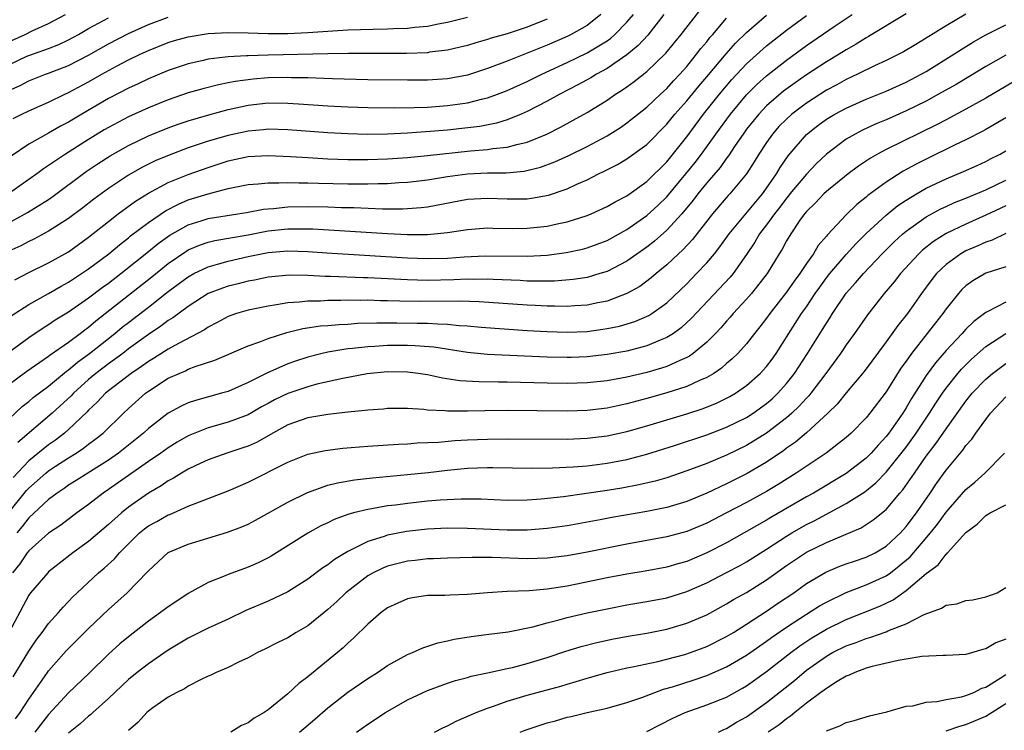
# Model space of a CAD drawing. Units: inches. Extents: x 2613000 to 2616000, y 1491000 to 1494000.
# Drawn here: x 2613300 to 2613399, y 1491385 to 1491456 of the extents above; entities that cross this region are included whole.
import ezdxf

# ---------------------------------------------------------------- set-up
doc = ezdxf.new("R2010")
doc.units = ezdxf.units.IN
doc.header["$MEASUREMENT"] = 0
doc.layers.add('LD26131491_2ft', color=214, linetype='Continuous')

msp = doc.modelspace()

# ---------------------------------------------------------------- linework, layer by layer
at = {"layer": 'LD26131491_2ft'}
for points, elevation in [([(2613358.395, 1491457), (2613357, 1491455.887), (2613355.422, 1491455), (2613355, 1491454.794), (2613353, 1491453.931), (2613349, 1491452.328), (2613347, 1491451.566), (2613345, 1491450.921), (2613343, 1491450.537), (2613341, 1491450.398), (2613339, 1491450.392), (2613335, 1491450.429), (2613331.462, 1491450.538), (2613330.587, 1491450.587), (2613329, 1491450.63), (2613327.348, 1491450.652), (2613327, 1491450.67), (2613325, 1491450.626), (2613323.501, 1491450.499), (2613321.72, 1491450.28), (2613321, 1491450.125), (2613320.044, 1491449.956), (2613318.451, 1491449.549), (2613317, 1491449.132), (2613315, 1491448.449), (2613313, 1491447.636), (2613311, 1491446.72), (2613309, 1491445.66), (2613308.583, 1491445.417), (2613307, 1491444.459), (2613304.695, 1491443), (2613303.672, 1491442.328), (2613303, 1491441.835), (2613302.488, 1491441.512), (2613301.809, 1491441), (2613298.972, 1491439)], 8330), ([(2613299, 1491454.252), (2613300.642, 1491455), (2613301.346, 1491455.346), (2613303, 1491456.089), (2613304.677, 1491457)], 8320), ([(2613299, 1491416.42), (2613300.333, 1491417.667), (2613301, 1491418.191), (2613301.436, 1491418.565), (2613303, 1491419.72), (2613304.791, 1491421.209), (2613305, 1491421.347), (2613305.879, 1491422.121), (2613307.092, 1491423), (2613309.633, 1491425), (2613310.377, 1491425.623), (2613311, 1491426.117), (2613313, 1491427.655), (2613315, 1491429.226), (2613317, 1491430.69), (2613317.563, 1491431), (2613319, 1491431.699), (2613319.946, 1491431.946), (2613321, 1491432.268), (2613323, 1491432.721), (2613325, 1491433.13), (2613327, 1491433.303), (2613329, 1491433.235), (2613330.91, 1491433.09), (2613339, 1491432.586), (2613341, 1491432.525), (2613343, 1491432.571), (2613344.69, 1491432.69), (2613346.794, 1491432.794), (2613351, 1491432.766), (2613353, 1491432.87), (2613354.888, 1491433.112), (2613356.53, 1491433.47), (2613357, 1491433.597), (2613359, 1491434.343), (2613361, 1491435.437), (2613363, 1491436.827), (2613364.13, 1491437.87), (2613365, 1491438.7), (2613366.919, 1491441), (2613367.839, 1491442.161), (2613368.481, 1491443), (2613369.91, 1491445), (2613371.372, 1491447), (2613373, 1491448.94), (2613374.028, 1491449.972), (2613375, 1491450.859), (2613377, 1491452.423), (2613379, 1491453.869), (2613381.783, 1491455.783), (2613383.601, 1491457)], 8344), ([(2613364.716, 1491457), (2613363.08, 1491454.92), (2613362.131, 1491453.87), (2613361, 1491452.933), (2613359, 1491451.568), (2613357.955, 1491451), (2613357.365, 1491450.635), (2613356.076, 1491449.924), (2613354.272, 1491449), (2613353, 1491448.288), (2613351, 1491447.264), (2613350.389, 1491447), (2613349, 1491446.44), (2613347.905, 1491446.095), (2613346.229, 1491445.771), (2613344.448, 1491445.552), (2613343, 1491445.402), (2613341.249, 1491445.249), (2613339, 1491445.098), (2613337, 1491445.003), (2613334.972, 1491444.972), (2613333, 1491445.021), (2613331, 1491445.133), (2613327, 1491445.425), (2613325, 1491445.485), (2613324.564, 1491445.436), (2613323, 1491445.306), (2613321, 1491444.874), (2613319, 1491444.287), (2613317.905, 1491443.906), (2613317, 1491443.615), (2613315.098, 1491442.902), (2613313.69, 1491442.311), (2613312.346, 1491441.653), (2613311, 1491440.892), (2613309, 1491439.55), (2613307.532, 1491438.467), (2613306.411, 1491437.589), (2613305, 1491436.525), (2613303, 1491435.248), (2613301.528, 1491434.471), (2613301, 1491434.232), (2613300.193, 1491433.807), (2613299, 1491433.242)], 8334), ([(2613299, 1491436.113), (2613300.88, 1491437.121), (2613303, 1491438.454), (2613303.327, 1491438.673), (2613306.768, 1491441.232), (2613307.959, 1491442.041), (2613309.176, 1491442.824), (2613311, 1491443.85), (2613313, 1491444.809), (2613315, 1491445.632), (2613316.003, 1491445.997), (2613317, 1491446.333), (2613319.066, 1491446.934), (2613321, 1491447.452), (2613323, 1491447.9), (2613325, 1491448.125), (2613327, 1491448.105), (2613328.047, 1491448.047), (2613331, 1491447.843), (2613333, 1491447.73), (2613335, 1491447.659), (2613337.638, 1491447.638), (2613339.664, 1491447.664), (2613341, 1491447.714), (2613343, 1491447.853), (2613344.008, 1491448.008), (2613345, 1491448.138), (2613346.537, 1491448.537), (2613347, 1491448.636), (2613348.001, 1491449), (2613349, 1491449.385), (2613351, 1491450.278), (2613352.479, 1491451), (2613355, 1491452.185), (2613357, 1491453.162), (2613359, 1491454.362), (2613359.378, 1491454.622), (2613359.797, 1491455), (2613361, 1491456.236), (2613361.646, 1491457)], 8332), ([(2613299, 1491423.118), (2613301, 1491424.603), (2613302.433, 1491425.566), (2613303, 1491425.911), (2613303.647, 1491426.353), (2613305, 1491427.186), (2613307, 1491428.577), (2613308.381, 1491429.619), (2613309, 1491430.053), (2613310.254, 1491431), (2613313, 1491433.211), (2613313.977, 1491434.023), (2613315.148, 1491434.852), (2613317, 1491435.912), (2613318.312, 1491436.312), (2613319, 1491436.544), (2613321.975, 1491437), (2613322.853, 1491437.147), (2613324.532, 1491437.468), (2613325, 1491437.516), (2613325.542, 1491437.542), (2613327, 1491437.707), (2613329, 1491437.742), (2613331, 1491437.693), (2613332.361, 1491437.639), (2613333.62, 1491437.62), (2613336.499, 1491437.501), (2613338.499, 1491437.501), (2613339, 1491437.528), (2613340.366, 1491437.634), (2613341, 1491437.718), (2613345, 1491438.456), (2613347, 1491438.582), (2613349, 1491438.493), (2613350.512, 1491438.512), (2613351, 1491438.504), (2613351.442, 1491438.558), (2613353.121, 1491438.879), (2613355, 1491439.52), (2613355.98, 1491439.98), (2613357, 1491440.422), (2613358.141, 1491441), (2613358.727, 1491441.273), (2613360.05, 1491441.95), (2613361, 1491442.514), (2613363, 1491443.971), (2613365, 1491445.997), (2613365.814, 1491447), (2613367, 1491448.337), (2613368.195, 1491449.805), (2613369, 1491450.744), (2613370.939, 1491453.061), (2613371.885, 1491454.115), (2613373, 1491455.202), (2613375, 1491456.936)], 8340), ([(2613299, 1491419.871), (2613300.796, 1491421.204), (2613303, 1491422.716), (2613303.154, 1491422.846), (2613305, 1491424.144), (2613306.144, 1491425), (2613306.621, 1491425.379), (2613307, 1491425.646), (2613307.724, 1491426.275), (2613313.334, 1491430.666), (2613315, 1491432.021), (2613316.765, 1491433.235), (2613317, 1491433.374), (2613318.13, 1491433.869), (2613319, 1491434.169), (2613319.666, 1491434.334), (2613323, 1491434.892), (2613325, 1491435.281), (2613327, 1491435.502), (2613327.513, 1491435.513), (2613329.488, 1491435.488), (2613337, 1491435.017), (2613339, 1491434.926), (2613341, 1491434.938), (2613343, 1491435.119), (2613345, 1491435.427), (2613347, 1491435.593), (2613347.565, 1491435.565), (2613349.545, 1491435.545), (2613351, 1491435.548), (2613353, 1491435.758), (2613353.996, 1491435.996), (2613355, 1491436.196), (2613357, 1491436.837), (2613357.396, 1491437), (2613359, 1491437.727), (2613359.803, 1491438.197), (2613361, 1491438.803), (2613363, 1491440.233), (2613365, 1491442.227), (2613367, 1491444.741), (2613368.672, 1491447), (2613370.27, 1491449), (2613371.524, 1491450.476), (2613373, 1491452.055), (2613375, 1491453.849), (2613377, 1491455.423), (2613379, 1491456.902)], 8342), ([(2613394.984, 1491457.016), (2613393, 1491455.851), (2613389.989, 1491453.989), (2613388.746, 1491453.254), (2613388.277, 1491453), (2613387, 1491452.369), (2613385.836, 1491451.836), (2613384.128, 1491451), (2613383, 1491450.485), (2613382.048, 1491449.952), (2613381, 1491449.395), (2613379, 1491448.098), (2613377.542, 1491447), (2613377, 1491446.512), (2613376.25, 1491445.75), (2613375.586, 1491445), (2613375, 1491444.165), (2613374.238, 1491443), (2613373.776, 1491442.225), (2613372.991, 1491441.009), (2613371.331, 1491439), (2613371.168, 1491438.832), (2613369.581, 1491437), (2613367.572, 1491434.428), (2613366.609, 1491433.391), (2613366.171, 1491433), (2613365, 1491431.888), (2613363.924, 1491431), (2613363.433, 1491430.567), (2613362.282, 1491429.718), (2613360.999, 1491429.001), (2613359, 1491428.25), (2613358.089, 1491428.089), (2613357, 1491427.845), (2613355.78, 1491427.78), (2613355, 1491427.709), (2613353.739, 1491427.739), (2613353, 1491427.731), (2613351.802, 1491427.802), (2613351, 1491427.831), (2613346.163, 1491428.163), (2613344.234, 1491428.234), (2613340.197, 1491428.197), (2613338.227, 1491428.227), (2613337, 1491428.282), (2613336.286, 1491428.286), (2613335, 1491428.335), (2613334.315, 1491428.315), (2613333, 1491428.327), (2613332.3, 1491428.3), (2613331, 1491428.303), (2613330.254, 1491428.254), (2613329, 1491428.248), (2613328.131, 1491428.131), (2613327, 1491428.068), (2613325.859, 1491427.859), (2613325, 1491427.743), (2613323, 1491427.339), (2613321.854, 1491427), (2613321, 1491426.699), (2613319.901, 1491426.099), (2613319, 1491425.647), (2613318.619, 1491425.381), (2613316.007, 1491424.007), (2613315, 1491423.439), (2613313.517, 1491422.483), (2613313, 1491422.185), (2613312.318, 1491421.682), (2613311.284, 1491421), (2613309, 1491419.255), (2613308.695, 1491419), (2613307.879, 1491418.121), (2613307, 1491417.314), (2613306.852, 1491417.148), (2613305, 1491415.37), (2613304.576, 1491415), (2613303.689, 1491414.312), (2613303, 1491413.838), (2613301, 1491412.217), (2613299.445, 1491410.555)], 8348), ([(2613299.609, 1491430.391), (2613301, 1491431.118), (2613303, 1491432.076), (2613305, 1491433.201), (2613307, 1491434.645), (2613309, 1491436.244), (2613309.969, 1491437), (2613311.712, 1491438.288), (2613313, 1491439.089), (2613315, 1491440.141), (2613317, 1491440.941), (2613319, 1491441.663), (2613321, 1491442.318), (2613323, 1491442.747), (2613325, 1491442.847), (2613327.25, 1491442.75), (2613329, 1491442.638), (2613331, 1491442.533), (2613333, 1491442.463), (2613335, 1491442.454), (2613337, 1491442.522), (2613339, 1491442.667), (2613341, 1491442.859), (2613345.324, 1491443.324), (2613347, 1491443.449), (2613347.544, 1491443.544), (2613349, 1491443.681), (2613349.964, 1491443.964), (2613351, 1491444.19), (2613352.973, 1491445), (2613354.321, 1491445.679), (2613355.612, 1491446.388), (2613357, 1491447.175), (2613359, 1491448.404), (2613359.852, 1491449), (2613360.564, 1491449.436), (2613361, 1491449.746), (2613361.73, 1491450.27), (2613363, 1491451.277), (2613364.898, 1491453.102), (2613366.444, 1491455), (2613368.439, 1491457.561)], 8336), ([(2613389, 1491457.05), (2613385.221, 1491454.779), (2613385, 1491454.666), (2613383.991, 1491454.009), (2613383, 1491453.464), (2613382.274, 1491453), (2613381, 1491452.243), (2613379, 1491450.928), (2613377.858, 1491450.142), (2613376.706, 1491449.294), (2613375, 1491447.821), (2613374.217, 1491447), (2613373, 1491445.482), (2613372.642, 1491445), (2613371.867, 1491443.866), (2613371.18, 1491442.82), (2613371, 1491442.598), (2613370.346, 1491441.654), (2613369, 1491440.099), (2613368.108, 1491439), (2613367.636, 1491438.364), (2613366.492, 1491437), (2613365, 1491435.365), (2613363.751, 1491434.249), (2613363, 1491433.665), (2613361, 1491432.265), (2613359, 1491431.233), (2613358.275, 1491431), (2613357, 1491430.623), (2613355.601, 1491430.399), (2613353.746, 1491430.254), (2613351.764, 1491430.236), (2613351, 1491430.263), (2613350.307, 1491430.307), (2613347.594, 1491430.406), (2613347, 1491430.442), (2613345.58, 1491430.42), (2613345, 1491430.437), (2613343.629, 1491430.371), (2613341, 1491430.325), (2613339, 1491430.372), (2613335, 1491430.587), (2613334.591, 1491430.591), (2613331.282, 1491430.718), (2613330.717, 1491430.717), (2613329, 1491430.808), (2613327.155, 1491430.845), (2613325, 1491430.647), (2613323.64, 1491430.36), (2613323, 1491430.252), (2613322.008, 1491429.991), (2613321, 1491429.753), (2613320.44, 1491429.561), (2613319, 1491428.995), (2613317, 1491427.709), (2613315.441, 1491426.559), (2613315, 1491426.302), (2613314.261, 1491425.739), (2613313, 1491424.902), (2613311, 1491423.444), (2613310.423, 1491423), (2613309, 1491421.968), (2613307.731, 1491421), (2613307, 1491420.384), (2613305.477, 1491419), (2613305.252, 1491418.748), (2613303.36, 1491417), (2613299.92, 1491414.08)], 8346), ([(2613299, 1491449.377), (2613300.127, 1491449.874), (2613301, 1491450.354), (2613302.685, 1491451), (2613303, 1491451.105), (2613305, 1491451.886), (2613307, 1491452.93), (2613309, 1491454.042), (2613311, 1491455.079), (2613313, 1491456.004), (2613315, 1491456.737)], 8324), ([(2613299, 1491451.932), (2613300.805, 1491452.805), (2613301, 1491452.896), (2613303, 1491453.589), (2613304.02, 1491453.98), (2613305, 1491454.456), (2613306, 1491455), (2613307, 1491455.582), (2613309, 1491456.649)], 8322), ([(2613299, 1491407.029), (2613300.765, 1491409.235), (2613301, 1491409.493), (2613302.711, 1491411), (2613303, 1491411.236), (2613303.694, 1491411.694), (2613305, 1491412.543), (2613305.748, 1491413), (2613306.506, 1491413.493), (2613307, 1491413.892), (2613307.647, 1491414.353), (2613308.452, 1491415), (2613310.497, 1491417), (2613311, 1491417.466), (2613312.722, 1491419), (2613313, 1491419.207), (2613315, 1491420.505), (2613316.076, 1491421), (2613316.734, 1491421.266), (2613317, 1491421.406), (2613317.679, 1491421.679), (2613319.674, 1491422.326), (2613323, 1491423.773), (2613324.176, 1491424.176), (2613325, 1491424.508), (2613326.9, 1491425.1), (2613328.509, 1491425.491), (2613330.248, 1491425.752), (2613331, 1491425.804), (2613332.089, 1491425.911), (2613333, 1491425.947), (2613333.979, 1491426.022), (2613335.916, 1491426.084), (2613337.922, 1491426.078), (2613339.97, 1491426.03), (2613341, 1491426.028), (2613342.047, 1491425.953), (2613343, 1491425.946), (2613344.188, 1491425.812), (2613345, 1491425.769), (2613346.367, 1491425.633), (2613351, 1491425.309), (2613353, 1491425.19), (2613355, 1491425.132), (2613357, 1491425.213), (2613358.581, 1491425.419), (2613359, 1491425.487), (2613360.25, 1491425.75), (2613361.792, 1491426.208), (2613363.188, 1491426.812), (2613363.481, 1491427), (2613365, 1491428.083), (2613367, 1491429.993), (2613367.977, 1491431), (2613369, 1491432.087), (2613369.767, 1491433), (2613370.316, 1491433.685), (2613371.256, 1491435), (2613374.58, 1491439), (2613375, 1491439.577), (2613375.987, 1491441), (2613376.357, 1491441.643), (2613377.172, 1491442.828), (2613379, 1491444.969), (2613380.147, 1491445.853), (2613381, 1491446.481), (2613381.866, 1491447), (2613383, 1491447.61), (2613385, 1491448.496), (2613387, 1491449.302), (2613389, 1491450.199), (2613390.511, 1491451), (2613391, 1491451.281), (2613393.801, 1491453), (2613394.527, 1491453.473), (2613395.762, 1491454.238), (2613397, 1491454.952), (2613399, 1491455.947)], 8350), ([(2613353, 1491456.532), (2613352.228, 1491456.228), (2613351, 1491455.716), (2613349, 1491455.066), (2613347.388, 1491454.612), (2613347, 1491454.475), (2613345.834, 1491454.166), (2613345, 1491453.9), (2613344.288, 1491453.712), (2613343, 1491453.418), (2613341.202, 1491453.202), (2613341, 1491453.166), (2613338.904, 1491453.096), (2613333.089, 1491453.089), (2613331, 1491453.056), (2613325, 1491452.917), (2613323, 1491452.853), (2613322.833, 1491452.833), (2613321, 1491452.751), (2613320.7, 1491452.7), (2613319, 1491452.518), (2613318.36, 1491452.36), (2613317, 1491452.059), (2613315, 1491451.38), (2613313, 1491450.541), (2613311.961, 1491450.039), (2613311, 1491449.6), (2613309, 1491448.555), (2613306.318, 1491447), (2613305, 1491446.211), (2613304.204, 1491445.796), (2613303, 1491445.094), (2613301, 1491443.991), (2613299.223, 1491442.776)], 8328), ([(2613299.237, 1491426.763), (2613301, 1491427.92), (2613303, 1491429.014), (2613304.252, 1491429.748), (2613305, 1491430.147), (2613306.31, 1491431), (2613307, 1491431.469), (2613309.039, 1491433), (2613310.095, 1491433.905), (2613311, 1491434.61), (2613311.209, 1491434.791), (2613313, 1491436.142), (2613314.703, 1491437.297), (2613316.014, 1491437.986), (2613317, 1491438.39), (2613319.011, 1491439.011), (2613321, 1491439.545), (2613323, 1491439.959), (2613324.015, 1491440.015), (2613325, 1491440.126), (2613326.095, 1491440.095), (2613327, 1491440.14), (2613328.099, 1491440.099), (2613329, 1491440.106), (2613330.071, 1491440.071), (2613333, 1491440.019), (2613335, 1491440.006), (2613336.042, 1491440.042), (2613337, 1491440.045), (2613338.133, 1491440.133), (2613339, 1491440.179), (2613341, 1491440.422), (2613343, 1491440.736), (2613345, 1491441.004), (2613347, 1491441.105), (2613348.873, 1491441.127), (2613350.706, 1491441.294), (2613352.317, 1491441.683), (2613353.779, 1491442.221), (2613355.158, 1491442.842), (2613357, 1491443.756), (2613359, 1491444.815), (2613360.338, 1491445.662), (2613361, 1491446.119), (2613363, 1491447.713), (2613364.357, 1491449), (2613365, 1491449.58), (2613365.671, 1491450.329), (2613366.31, 1491451), (2613367, 1491451.781), (2613367.991, 1491453), (2613368.419, 1491453.581), (2613369, 1491454.265), (2613369.321, 1491454.679), (2613369.613, 1491455), (2613371, 1491456.614)], 8338), ([(2613299.435, 1491446.565), (2613300.316, 1491447), (2613301, 1491447.325), (2613303, 1491448.195), (2613304.627, 1491449), (2613305, 1491449.167), (2613307, 1491450.242), (2613308.329, 1491451), (2613309.805, 1491451.805), (2613311, 1491452.431), (2613312.168, 1491453), (2613313, 1491453.39), (2613315, 1491454.188), (2613315.62, 1491454.38), (2613317, 1491454.765), (2613319, 1491455.085), (2613321, 1491455.182), (2613323, 1491455.155), (2613325, 1491455.098), (2613327, 1491455.084), (2613329, 1491455.174), (2613331, 1491455.337), (2613333, 1491455.464), (2613335.531, 1491455.531), (2613337, 1491455.548), (2613337.581, 1491455.581), (2613339, 1491455.618), (2613339.713, 1491455.713), (2613341, 1491455.824), (2613342.062, 1491456.062), (2613343, 1491456.236), (2613345, 1491456.732)], 8326), ([(2613399, 1491452.92), (2613397, 1491451.769), (2613395.274, 1491450.726), (2613394.014, 1491449.985), (2613392.262, 1491449), (2613391, 1491448.311), (2613389, 1491447.32), (2613387, 1491446.441), (2613385.985, 1491446.015), (2613384.622, 1491445.377), (2613383.904, 1491445), (2613383, 1491444.475), (2613381, 1491442.988), (2613379.98, 1491442.02), (2613379, 1491440.996), (2613377.348, 1491439), (2613377.199, 1491438.801), (2613377, 1491438.577), (2613376.328, 1491437.672), (2613375.797, 1491437), (2613375, 1491435.896), (2613374.307, 1491435), (2613373.833, 1491434.167), (2613373, 1491432.927), (2613371.638, 1491431), (2613371.349, 1491430.651), (2613367.475, 1491426.525), (2613366.437, 1491425.563), (2613365.66, 1491425), (2613365, 1491424.582), (2613364.326, 1491424.326), (2613363, 1491423.758), (2613361, 1491423.237), (2613359, 1491422.883), (2613357, 1491422.668), (2613355.394, 1491422.606), (2613355, 1491422.593), (2613353, 1491422.627), (2613350.722, 1491422.722), (2613347, 1491422.907), (2613345, 1491423.104), (2613341.627, 1491423.628), (2613339.774, 1491423.774), (2613339, 1491423.795), (2613337, 1491423.79), (2613335.699, 1491423.699), (2613335, 1491423.672), (2613333.488, 1491423.488), (2613333, 1491423.449), (2613331, 1491423.134), (2613330.417, 1491423), (2613329, 1491422.639), (2613327.763, 1491422.236), (2613327, 1491421.953), (2613324.949, 1491421.051), (2613323, 1491420.081), (2613321, 1491419.196), (2613320.348, 1491419), (2613317.711, 1491418.289), (2613317, 1491418.029), (2613316.289, 1491417.711), (2613315, 1491416.999), (2613313, 1491415.467), (2613312.499, 1491415), (2613310.015, 1491413), (2613309, 1491412.299), (2613306.922, 1491411), (2613305.76, 1491410.24), (2613305, 1491409.775), (2613304.55, 1491409.45), (2613303.853, 1491409), (2613303, 1491408.361), (2613301, 1491406.496), (2613300.358, 1491405.642), (2613299.802, 1491405)], 8352), ([(2613399.763, 1491450.236), (2613397, 1491448.604), (2613395, 1491447.5), (2613393.373, 1491446.626), (2613393, 1491446.443), (2613392.058, 1491445.942), (2613387, 1491443.451), (2613386.146, 1491443), (2613385.412, 1491442.588), (2613384.217, 1491441.783), (2613383.172, 1491441), (2613381, 1491439.235), (2613380.751, 1491439), (2613379.905, 1491438.095), (2613379, 1491437.226), (2613378.817, 1491437), (2613378.355, 1491436.355), (2613377.425, 1491435), (2613377, 1491434.292), (2613376.558, 1491433.442), (2613376.275, 1491433), (2613375.074, 1491431), (2613373.484, 1491429), (2613373, 1491428.44), (2613371.669, 1491427), (2613371.367, 1491426.633), (2613371, 1491426.234), (2613370.428, 1491425.572), (2613369.883, 1491425), (2613369, 1491424.118), (2613367.648, 1491423), (2613367.274, 1491422.726), (2613367, 1491422.588), (2613366.303, 1491422.302), (2613365, 1491421.697), (2613364.481, 1491421.519), (2613363, 1491421.089), (2613361, 1491420.61), (2613359, 1491420.254), (2613357, 1491420.055), (2613355, 1491419.995), (2613353, 1491420.016), (2613349, 1491420.103), (2613348.101, 1491420.101), (2613346.135, 1491420.135), (2613344.253, 1491420.253), (2613342.517, 1491420.517), (2613341, 1491420.855), (2613340.068, 1491421), (2613339, 1491421.135), (2613337, 1491421.149), (2613334.946, 1491420.946), (2613332.496, 1491420.496), (2613329.905, 1491419.905), (2613329, 1491419.655), (2613327, 1491418.995), (2613325.66, 1491418.339), (2613325, 1491417.989), (2613324.359, 1491417.641), (2613323, 1491416.844), (2613321, 1491416.093), (2613319, 1491415.537), (2613317.645, 1491415), (2613317, 1491414.724), (2613315.904, 1491414.096), (2613315, 1491413.544), (2613314.25, 1491413), (2613313, 1491412.146), (2613309, 1491409.357), (2613308.464, 1491409), (2613307, 1491407.85), (2613305.82, 1491407), (2613304.214, 1491405.786), (2613303, 1491404.965), (2613301, 1491403.187), (2613300.85, 1491403), (2613300.095, 1491401.904), (2613299.367, 1491401)], 8354), ([(2613399, 1491446.62), (2613397, 1491445.46), (2613396.704, 1491445.296), (2613395, 1491444.431), (2613393.922, 1491443.922), (2613391, 1491442.493), (2613390.008, 1491441.992), (2613388.716, 1491441.284), (2613387, 1491440.191), (2613385.173, 1491438.827), (2613385, 1491438.668), (2613384.063, 1491437.938), (2613383, 1491436.909), (2613381.099, 1491434.901), (2613381, 1491434.767), (2613380.179, 1491433.821), (2613379.694, 1491433), (2613379, 1491432.022), (2613378.326, 1491431), (2613377.757, 1491430.244), (2613377, 1491429.139), (2613375.321, 1491427), (2613375, 1491426.534), (2613374.339, 1491425.661), (2613373.802, 1491425), (2613373, 1491423.974), (2613372.118, 1491423), (2613371.558, 1491422.442), (2613371, 1491421.982), (2613370.484, 1491421.516), (2613369.713, 1491421), (2613369, 1491420.578), (2613368.282, 1491420.282), (2613367, 1491419.684), (2613365, 1491419.038), (2613363, 1491418.465), (2613361, 1491417.932), (2613360.22, 1491417.78), (2613359, 1491417.513), (2613357, 1491417.284), (2613355, 1491417.221), (2613349, 1491417.273), (2613346.753, 1491417.247), (2613345, 1491417.201), (2613344.785, 1491417.215), (2613343, 1491417.208), (2613342.758, 1491417.242), (2613341, 1491417.321), (2613340.63, 1491417.37), (2613339, 1491417.461), (2613337, 1491417.463), (2613336.581, 1491417.419), (2613335, 1491417.307), (2613334.738, 1491417.262), (2613333, 1491417.096), (2613331, 1491416.883), (2613329, 1491416.552), (2613327, 1491415.85), (2613325.479, 1491415), (2613323.904, 1491414.096), (2613323, 1491413.705), (2613322.483, 1491413.517), (2613320.862, 1491413), (2613319, 1491412.317), (2613317.756, 1491411.756), (2613317, 1491411.393), (2613316.325, 1491411), (2613315.512, 1491410.488), (2613315, 1491410.237), (2613314.273, 1491409.727), (2613313, 1491408.982), (2613311, 1491407.569), (2613310.29, 1491407), (2613309, 1491405.835), (2613307, 1491404.123), (2613305.422, 1491403), (2613304.059, 1491401.941), (2613303, 1491401.091), (2613302.906, 1491401), (2613301.187, 1491399), (2613301, 1491398.748), (2613299, 1491394.988)], 8356), ([(2613299.431, 1491390.57), (2613301, 1491393.149), (2613301.745, 1491394.255), (2613302.338, 1491395), (2613303, 1491395.896), (2613303.992, 1491397), (2613304.452, 1491397.548), (2613305, 1491398.104), (2613305.429, 1491398.57), (2613305.867, 1491399), (2613308.006, 1491401), (2613308.551, 1491401.449), (2613309.597, 1491402.403), (2613310.099, 1491403), (2613311, 1491403.909), (2613312.124, 1491405), (2613312.604, 1491405.397), (2613313, 1491405.691), (2613313.846, 1491406.154), (2613315, 1491406.816), (2613315.139, 1491406.861), (2613317, 1491407.668), (2613318.115, 1491408.115), (2613319, 1491408.437), (2613321, 1491409.204), (2613323, 1491410.071), (2613327, 1491412.077), (2613329, 1491412.882), (2613330.722, 1491413.278), (2613332.49, 1491413.51), (2613335, 1491413.702), (2613338.092, 1491413.908), (2613339, 1491413.941), (2613339.973, 1491414.027), (2613342.105, 1491414.105), (2613343.736, 1491414.264), (2613345, 1491414.327), (2613347, 1491414.402), (2613349, 1491414.426), (2613355, 1491414.394), (2613357, 1491414.486), (2613359, 1491414.736), (2613361, 1491415.169), (2613363, 1491415.734), (2613367, 1491416.954), (2613368.547, 1491417.453), (2613369.988, 1491418.012), (2613371, 1491418.496), (2613371.33, 1491418.67), (2613371.887, 1491419), (2613373, 1491419.774), (2613374.374, 1491421), (2613375, 1491421.691), (2613375.56, 1491422.44), (2613375.955, 1491423), (2613378.511, 1491427), (2613379, 1491427.69), (2613379.876, 1491429), (2613380.338, 1491429.662), (2613381, 1491430.57), (2613381.337, 1491431), (2613383, 1491432.936), (2613383.985, 1491434.015), (2613385, 1491435.025), (2613387, 1491436.858), (2613388.18, 1491437.821), (2613389, 1491438.37), (2613390.025, 1491439), (2613391, 1491439.57), (2613393, 1491440.524), (2613394.759, 1491441.241), (2613396.141, 1491441.858), (2613397, 1491442.259), (2613397.478, 1491442.522), (2613398.424, 1491443), (2613399, 1491443.322)], 8358), ([(2613299.666, 1491386.334), (2613300.147, 1491387), (2613301, 1491388.336), (2613302.882, 1491391), (2613303, 1491391.162), (2613304.805, 1491393.195), (2613307, 1491395.41), (2613309, 1491397.315), (2613310.859, 1491399), (2613312.918, 1491401.082), (2613313, 1491401.187), (2613315, 1491403.032), (2613317, 1491403.86), (2613320.934, 1491405.066), (2613322.383, 1491405.617), (2613323, 1491405.888), (2613323.734, 1491406.266), (2613327, 1491408.088), (2613328.952, 1491409.048), (2613331, 1491409.774), (2613331.973, 1491410.027), (2613333.679, 1491410.321), (2613335.478, 1491410.523), (2613339, 1491410.842), (2613341.064, 1491411.064), (2613343, 1491411.304), (2613345, 1491411.497), (2613347, 1491411.562), (2613347.565, 1491411.565), (2613351.508, 1491411.508), (2613353.524, 1491411.525), (2613355.622, 1491411.622), (2613357, 1491411.741), (2613359, 1491411.997), (2613361, 1491412.371), (2613363, 1491412.886), (2613365.756, 1491413.756), (2613369, 1491414.845), (2613371, 1491415.596), (2613373, 1491416.568), (2613373.67, 1491417), (2613375, 1491417.971), (2613375.549, 1491418.451), (2613376.13, 1491419), (2613377, 1491419.975), (2613377.808, 1491421), (2613379.107, 1491423), (2613380.615, 1491425.386), (2613381, 1491426.036), (2613381.385, 1491426.615), (2613381.621, 1491427), (2613383, 1491429.046), (2613383.93, 1491430.07), (2613384.718, 1491431), (2613386.614, 1491433), (2613387.809, 1491434.191), (2613388.686, 1491435), (2613389, 1491435.263), (2613391, 1491436.689), (2613392.496, 1491437.503), (2613393, 1491437.738), (2613393.868, 1491438.132), (2613395, 1491438.564), (2613397, 1491439.396), (2613399, 1491440.378)], 8360), ([(2613399, 1491437.8), (2613397, 1491436.854), (2613395, 1491435.98), (2613393, 1491435.016), (2613391.762, 1491434.238), (2613390.65, 1491433.35), (2613390.276, 1491433), (2613388.444, 1491431), (2613387.811, 1491430.189), (2613386.789, 1491429), (2613385.123, 1491426.877), (2613383.822, 1491425), (2613383, 1491423.872), (2613382.412, 1491423), (2613380.953, 1491421), (2613379.437, 1491419), (2613379.242, 1491418.758), (2613379, 1491418.524), (2613378.28, 1491417.72), (2613377.523, 1491417), (2613377, 1491416.545), (2613375.003, 1491414.997), (2613373, 1491413.765), (2613371, 1491412.799), (2613369, 1491411.971), (2613367, 1491411.221), (2613365, 1491410.536), (2613363.815, 1491410.185), (2613362.193, 1491409.807), (2613360.5, 1491409.5), (2613359, 1491409.256), (2613356.951, 1491408.951), (2613354.629, 1491408.629), (2613352.388, 1491408.388), (2613351, 1491408.296), (2613349, 1491408.265), (2613346.366, 1491408.366), (2613344.387, 1491408.387), (2613342.283, 1491408.283), (2613341, 1491408.169), (2613339, 1491407.962), (2613337.792, 1491407.792), (2613337, 1491407.699), (2613335.404, 1491407.404), (2613335, 1491407.351), (2613333.57, 1491407), (2613333, 1491406.837), (2613331.646, 1491406.354), (2613331, 1491406.025), (2613330.302, 1491405.698), (2613329, 1491404.978), (2613325.324, 1491402.676), (2613325, 1491402.495), (2613324.003, 1491401.996), (2613323, 1491401.547), (2613321, 1491400.825), (2613320.687, 1491400.687), (2613319, 1491400.024), (2613317, 1491398.904), (2613315.842, 1491398.158), (2613315, 1491397.593), (2613314.231, 1491397), (2613313, 1491396.135), (2613311, 1491394.565), (2613310.144, 1491393.856), (2613309, 1491392.827), (2613307.066, 1491390.934), (2613305, 1491388.973), (2613303, 1491386.798), (2613301.601, 1491385)], 8362), ([(2613399, 1491435.042), (2613397.625, 1491434.375), (2613397, 1491434.176), (2613396.203, 1491433.797), (2613395, 1491433.294), (2613394.806, 1491433.194), (2613394.485, 1491433), (2613393, 1491431.916), (2613392.054, 1491431), (2613391.588, 1491430.412), (2613390.542, 1491429), (2613389.123, 1491427), (2613388.184, 1491425.816), (2613387, 1491424.153), (2613384.805, 1491421.195), (2613383, 1491419.044), (2613382.086, 1491417.914), (2613381.157, 1491417), (2613379, 1491415.042), (2613377.899, 1491414.101), (2613377, 1491413.494), (2613376.723, 1491413.277), (2613375, 1491412.11), (2613373.049, 1491410.951), (2613371, 1491409.905), (2613369, 1491408.986), (2613367, 1491408.164), (2613365, 1491407.546), (2613363, 1491407.137), (2613359.473, 1491406.527), (2613358.3, 1491406.3), (2613355, 1491405.702), (2613353, 1491405.426), (2613351, 1491405.284), (2613349, 1491405.27), (2613345, 1491405.436), (2613343, 1491405.459), (2613341, 1491405.36), (2613338.876, 1491405.124), (2613337, 1491404.77), (2613336.641, 1491404.641), (2613335, 1491404.144), (2613333.259, 1491403.259), (2613333, 1491403.146), (2613331.667, 1491402.334), (2613331, 1491401.791), (2613330.514, 1491401.486), (2613329, 1491400.354), (2613327, 1491399.101), (2613325, 1491398.146), (2613322.788, 1491397.212), (2613321, 1491396.357), (2613319, 1491395.433), (2613317, 1491394.442), (2613315, 1491393.239), (2613313, 1491391.865), (2613311.885, 1491391), (2613311, 1491390.284), (2613309, 1491388.377), (2613307.44, 1491387), (2613307.219, 1491386.78), (2613307, 1491386.62), (2613306.16, 1491385.84), (2613305, 1491384.92)], 8364), ([(2613399, 1491431.691), (2613397, 1491431.034), (2613395.706, 1491430.294), (2613395, 1491429.792), (2613394.597, 1491429.403), (2613394.238, 1491429), (2613393, 1491427.467), (2613392.677, 1491427), (2613391.933, 1491426.066), (2613391.126, 1491425), (2613389.549, 1491423), (2613389, 1491422.218), (2613388.483, 1491421.517), (2613387, 1491419.16), (2613385.361, 1491417), (2613385, 1491416.555), (2613383.483, 1491415), (2613383, 1491414.57), (2613380.992, 1491413.008), (2613377.98, 1491411), (2613376.154, 1491409.846), (2613375, 1491409.156), (2613373, 1491408.038), (2613371, 1491406.996), (2613369, 1491405.99), (2613367, 1491405.147), (2613365, 1491404.591), (2613361, 1491403.87), (2613357, 1491403.077), (2613355, 1491402.706), (2613353, 1491402.46), (2613351, 1491402.408), (2613347.483, 1491402.516), (2613345.472, 1491402.528), (2613343, 1491402.476), (2613341.604, 1491402.397), (2613341, 1491402.384), (2613339.769, 1491402.231), (2613339, 1491402.154), (2613338.066, 1491401.934), (2613337, 1491401.658), (2613336.526, 1491401.474), (2613335.536, 1491401), (2613335, 1491400.701), (2613332.806, 1491399), (2613331.891, 1491398.109), (2613331, 1491397.311), (2613329, 1491395.693), (2613327.817, 1491395), (2613327, 1491394.485), (2613325.996, 1491394.004), (2613324.671, 1491393.328), (2613323.949, 1491393), (2613323, 1491392.475), (2613322.035, 1491392.035), (2613321, 1491391.509), (2613319.796, 1491391), (2613319.274, 1491390.726), (2613319, 1491390.623), (2613318.308, 1491390.308), (2613317, 1491389.624), (2613316.629, 1491389.371), (2613315.852, 1491389), (2613315, 1491388.51), (2613313.464, 1491387.464), (2613313, 1491387.134), (2613312.845, 1491387), (2613311.977, 1491386.023), (2613311, 1491385.191)], 8366), ([(2613399, 1491428.128), (2613397.193, 1491427.193), (2613397, 1491427.11), (2613395.787, 1491426.213), (2613395, 1491425.424), (2613394.627, 1491425), (2613393, 1491423.278), (2613391.937, 1491422.063), (2613391, 1491420.771), (2613389.532, 1491418.469), (2613389, 1491417.535), (2613388.66, 1491417), (2613387.268, 1491415), (2613387, 1491414.652), (2613386.19, 1491413.81), (2613385.49, 1491413), (2613385, 1491412.509), (2613383, 1491410.969), (2613379.701, 1491409), (2613379, 1491408.612), (2613375.442, 1491406.558), (2613375, 1491406.281), (2613373, 1491405.124), (2613371, 1491404.016), (2613369, 1491402.992), (2613367, 1491402.145), (2613366.104, 1491401.895), (2613365, 1491401.559), (2613362.842, 1491401.158), (2613361, 1491400.86), (2613359, 1491400.482), (2613355, 1491399.671), (2613353, 1491399.347), (2613351.185, 1491399.184), (2613349, 1491399.113), (2613347.003, 1491398.997), (2613345, 1491398.822), (2613343.232, 1491398.768), (2613342.724, 1491398.724), (2613341, 1491398.714), (2613339.508, 1491398.492), (2613339, 1491398.382), (2613338.035, 1491397.965), (2613337, 1491397.483), (2613336.345, 1491397), (2613335, 1491395.848), (2613333.571, 1491394.429), (2613333, 1491393.939), (2613332.524, 1491393.476), (2613331.969, 1491393), (2613329, 1491390.567), (2613328.092, 1491389.908), (2613327, 1491388.872), (2613325, 1491387.26), (2613324.627, 1491387), (2613323.597, 1491386.404), (2613323, 1491385.959), (2613322.333, 1491385.667), (2613321.259, 1491385)], 8368), ([(2613328.153, 1491385), (2613329.695, 1491386.305), (2613331, 1491387.451), (2613333, 1491389.024), (2613335, 1491390.406), (2613335.968, 1491391), (2613337, 1491391.709), (2613339, 1491392.803), (2613339.494, 1491393), (2613340.52, 1491393.48), (2613342.031, 1491393.969), (2613343, 1491394.166), (2613343.676, 1491394.324), (2613345.387, 1491394.613), (2613347.154, 1491394.846), (2613349.071, 1491395.071), (2613351.57, 1491395.57), (2613353, 1491395.974), (2613354.298, 1491396.298), (2613355, 1491396.506), (2613357, 1491396.972), (2613359, 1491397.39), (2613361, 1491397.776), (2613363, 1491398.109), (2613365, 1491398.49), (2613367, 1491399.118), (2613369, 1491400.007), (2613371, 1491401.028), (2613372.288, 1491401.712), (2613373, 1491402.113), (2613375, 1491403.38), (2613377, 1491404.676), (2613377.54, 1491405), (2613379, 1491405.834), (2613379.782, 1491406.218), (2613383, 1491407.94), (2613384.866, 1491409.134), (2613385.975, 1491410.025), (2613387, 1491411.094), (2613389, 1491413.613), (2613390.01, 1491415), (2613391.353, 1491417), (2613391.981, 1491418.019), (2613392.64, 1491419), (2613393, 1491419.507), (2613394.192, 1491421), (2613394.563, 1491421.437), (2613395.567, 1491422.433), (2613397, 1491423.687), (2613399, 1491424.984)], 8370), ([(2613333.883, 1491385), (2613335, 1491385.812), (2613336.768, 1491387), (2613339, 1491388.26), (2613341, 1491389.201), (2613343, 1491389.931), (2613343.798, 1491390.202), (2613345, 1491390.498), (2613345.38, 1491390.62), (2613347, 1491390.949), (2613349, 1491391.396), (2613349.513, 1491391.513), (2613351, 1491391.895), (2613353, 1491392.495), (2613354.873, 1491393.127), (2613356.396, 1491393.603), (2613357.988, 1491394.012), (2613359.643, 1491394.357), (2613361.33, 1491394.67), (2613363, 1491394.958), (2613365, 1491395.359), (2613367, 1491395.94), (2613369, 1491396.797), (2613371, 1491397.883), (2613371.695, 1491398.305), (2613373, 1491399.035), (2613375, 1491400.281), (2613377, 1491401.714), (2613379, 1491403.058), (2613381, 1491404.052), (2613384.48, 1491405.52), (2613385.703, 1491406.297), (2613387, 1491407.36), (2613388.386, 1491409), (2613388.679, 1491409.321), (2613389.824, 1491411), (2613391, 1491412.682), (2613391.232, 1491413), (2613392.015, 1491413.984), (2613393, 1491415.437), (2613395, 1491418.216), (2613395.634, 1491419), (2613397, 1491420.433), (2613397.665, 1491421), (2613399, 1491421.991)], 8372), ([(2613341.712, 1491385), (2613342.549, 1491385.451), (2613343, 1491385.656), (2613343.873, 1491386.127), (2613345.865, 1491387), (2613347, 1491387.432), (2613347.629, 1491387.629), (2613349, 1491388.114), (2613351, 1491388.716), (2613354.361, 1491389.639), (2613355, 1491389.839), (2613355.916, 1491390.084), (2613357, 1491390.433), (2613359, 1491391.011), (2613361, 1491391.466), (2613361.573, 1491391.572), (2613364.114, 1491392.114), (2613365, 1491392.332), (2613366.818, 1491392.818), (2613367.373, 1491393), (2613369, 1491393.61), (2613371, 1491394.595), (2613371.672, 1491395), (2613373, 1491395.832), (2613375, 1491397.142), (2613376.093, 1491397.907), (2613377.726, 1491399), (2613379, 1491399.911), (2613380.939, 1491401.061), (2613382.35, 1491401.65), (2613383, 1491401.891), (2613383.822, 1491402.178), (2613385, 1491402.555), (2613385.891, 1491403), (2613387, 1491403.656), (2613388.421, 1491405), (2613389, 1491405.626), (2613390.038, 1491407), (2613391.416, 1491409), (2613392.051, 1491409.949), (2613393, 1491411.285), (2613394.687, 1491413.313), (2613395, 1491413.773), (2613395.592, 1491414.408), (2613395.995, 1491415), (2613397, 1491416.38), (2613397.47, 1491417), (2613399, 1491418.652)], 8374), ([(2613350.306, 1491385), (2613350.799, 1491385.201), (2613353, 1491385.944), (2613353.836, 1491386.163), (2613355, 1491386.501), (2613355.414, 1491386.587), (2613357, 1491386.98), (2613359, 1491387.419), (2613361, 1491387.974), (2613362.483, 1491388.483), (2613363.799, 1491389), (2613364.676, 1491389.324), (2613365.569, 1491389.57), (2613367.743, 1491390.257), (2613369, 1491390.683), (2613371, 1491391.566), (2613373, 1491392.743), (2613374.326, 1491393.674), (2613375, 1491394.128), (2613375.496, 1491394.504), (2613377, 1491395.556), (2613379, 1491396.863), (2613380.322, 1491397.678), (2613381, 1491398.064), (2613383, 1491399.014), (2613385, 1491399.778), (2613387, 1491400.699), (2613387.421, 1491401), (2613388.319, 1491401.681), (2613389.39, 1491402.61), (2613391.436, 1491405), (2613392.134, 1491405.866), (2613393, 1491407.069), (2613395, 1491409.349), (2613395.904, 1491410.096), (2613396.902, 1491411), (2613398.874, 1491413)], 8376), ([(2613363, 1491385.079), (2613365.595, 1491386.405), (2613366.843, 1491387), (2613369, 1491387.739), (2613371, 1491388.53), (2613372.59, 1491389.41), (2613373, 1491389.654), (2613375, 1491391.088), (2613377.447, 1491393), (2613378.331, 1491393.669), (2613379.527, 1491394.473), (2613381, 1491395.348), (2613383, 1491396.298), (2613386.35, 1491397.65), (2613387.711, 1491398.289), (2613389, 1491399.206), (2613391, 1491400.933), (2613392.201, 1491401.799), (2613393, 1491402.86), (2613393.092, 1491402.908), (2613393.16, 1491403), (2613395, 1491405.036), (2613396.117, 1491405.882), (2613397, 1491406.752), (2613397.422, 1491407), (2613399, 1491407.829)], 8378), ([(2613370.173, 1491385), (2613370.721, 1491385.279), (2613371, 1491385.391), (2613371.989, 1491386.011), (2613373, 1491386.566), (2613375, 1491387.987), (2613377.793, 1491390.207), (2613379, 1491391.218), (2613381, 1491392.648), (2613381.621, 1491393), (2613383, 1491393.682), (2613383.983, 1491394.017), (2613385, 1491394.415), (2613385.471, 1491394.529), (2613387, 1491395.082), (2613387.16, 1491395.16), (2613389, 1491395.878), (2613390.81, 1491396.81), (2613392.562, 1491397.438), (2613393, 1491397.751), (2613394.103, 1491397.897), (2613395, 1491398.206), (2613395.705, 1491398.295), (2613397, 1491398.588), (2613398.121, 1491399), (2613399, 1491399.53)], 8380), ([(2613399, 1491394.337), (2613398.014, 1491393.986), (2613397, 1491393.367), (2613396.682, 1491393.318), (2613395, 1491392.816), (2613393, 1491392.712), (2613392.715, 1491392.715), (2613390.587, 1491392.587), (2613389, 1491392.318), (2613388.206, 1491392.206), (2613385.603, 1491391.603), (2613385, 1491391.43), (2613383.842, 1491391), (2613383.286, 1491390.714), (2613383, 1491390.615), (2613382.086, 1491390.086), (2613381, 1491389.403), (2613380.781, 1491389.219), (2613380.456, 1491389), (2613379, 1491387.923), (2613377.832, 1491387), (2613377.391, 1491386.609), (2613377, 1491386.362), (2613376.26, 1491385.74), (2613375.156, 1491385)], 8382), ([(2613381, 1491385.161), (2613382.353, 1491385.647), (2613383, 1491385.996), (2613383.801, 1491386.199), (2613385.333, 1491386.667), (2613387.058, 1491387.058), (2613389, 1491387.604), (2613389.667, 1491387.667), (2613391, 1491388.009), (2613392.073, 1491388.073), (2613393, 1491388.277), (2613394.547, 1491388.547), (2613395, 1491388.675), (2613395.796, 1491389), (2613396.591, 1491389.409), (2613397, 1491389.54), (2613398.418, 1491390.418), (2613399, 1491390.802)], 8384), ([(2613393, 1491385.148), (2613394.373, 1491385.627), (2613395, 1491385.775), (2613397, 1491386.628), (2613399, 1491387.874)], 8386)]:
    msp.add_lwpolyline(points, dxfattribs=dict(at, elevation=elevation))

doc.saveas('drawing.dxf')
